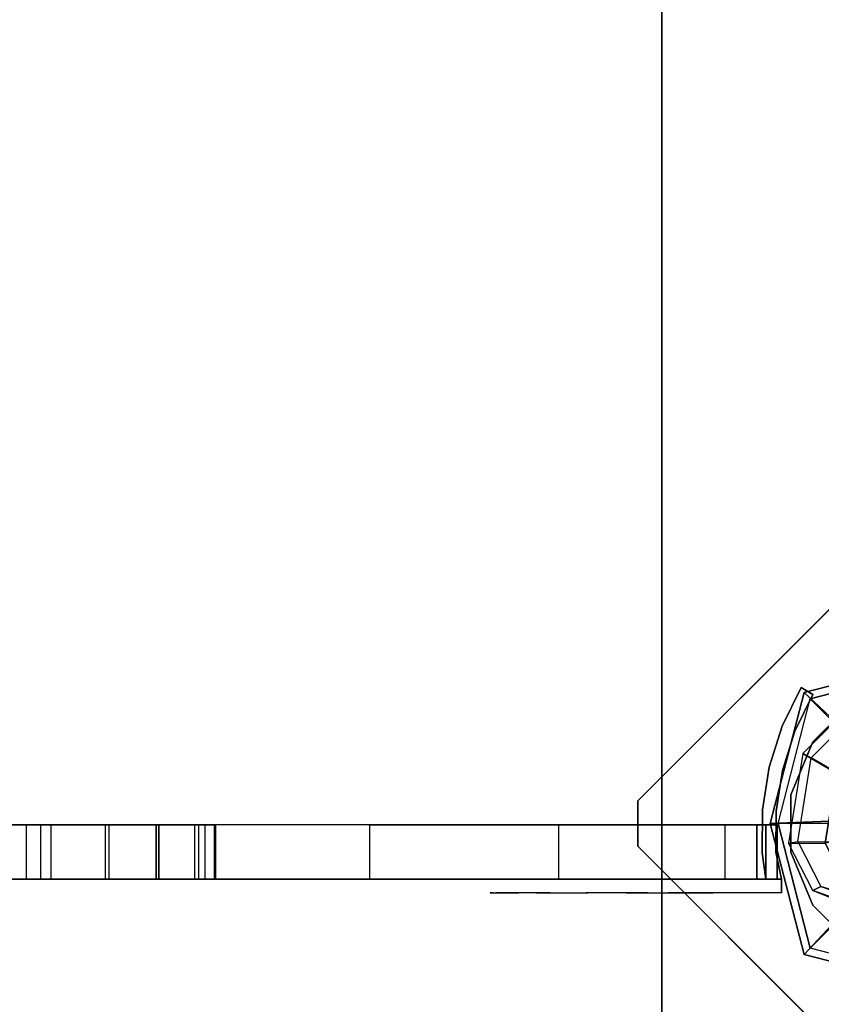
# Model space of a CAD drawing. Units: millimetres. Extents: x 586 to 5985, y -1253 to 4796.
# Drawn here: x 3257 to 3434, y 1883 to 2100 of the extents above; entities that cross this region are included whole.
import ezdxf

# ---------------------------------------------------------------- set-up
doc = ezdxf.new("R2010")
doc.units = ezdxf.units.MM
doc.header["$LTSCALE"] = 0.2
doc.header["$MEASUREMENT"] = 0
doc.header["$PDMODE"] = 1
doc.layers.add('HAGS-Dim Plan', color=7, linetype='Continuous', lineweight=100)
for name, color, linetype in [('HAGS-FOUND', 9, 'Continuous'), ('HAGS1', 7, 'Continuous'), ('UM FB', 26, 'Continuous'), ('UM HPL GRAY', 8, 'Continuous'), ('UM PL CAP BLACK', 252, 'Continuous'), ('UM PL CAP RED', 1, 'Continuous'), ('UM ST', 7, 'Continuous'), ('UM STEEL YELLOW', 30, 'Continuous'), ('UM WOOD BG', 112, 'Continuous')]:
    doc.layers.add(name, color=color, linetype=linetype)
doc.styles.get("Standard").update_dxf_attribs({"font": 'g13f12d.shx', "height": 300})
doc.dimstyles.new('HAGS - Dim Plan', dxfattribs={"dimtxt": 300, "dimasz": 200, "dimexe": 0.18, "dimexo": 0.0625, "dimgap": 150, "dimtad": 0, "dimlfac": 0.001, "dimrnd": 0.05, "dimzin": 1, "dimdsep": 46, "dimtxsty": 'Standard', "dimblk": 'HAGS - Dim Plan arrow', "dimcen": 0.1, "dimse1": 1, "dimse2": 1, "dimclrd": 1, "dimadec": 0, "dimazin": 0, "dimtfac": 1, "dimtofl": 0, "dimtmove": 0, "dimatfit": 3, "dimfxl": 1, "dimtolj": 1, "dimtzin": 0, "dimarcsym": 0})

# ---------------------------------------------------------------- blocks, each defined once
blk = doc.blocks.new('620072')
at = {"layer": 'HAGS-FOUND'}
for points, invisible_edges in [([(333.5, -22, -427), (333.5, -60, -427), (833, -60, -427), (833, -22, -427)], 1), ([(833, -60, -406), (833, -60, -427), (333.5, -60, -427), (333.5, -60, -406)], 4)]:
    blk.add_3dface(points, dxfattribs=dict(at, invisible_edges=invisible_edges))
blk = doc.blocks.new('620084')
at = {"layer": 'HAGS-FOUND', "color": 7}
for p, q in [((-3.59, 25.92, -396.18), (-17.58, 18.79, -396.18)), ((11.91, 23.46, -396.18), (-3.59, 25.92, -396.18)), ((-3.26, 23.84, -75.98), (-16.09, 17.31, -75.98)), ((10.96, 21.59, -75.98), (-3.26, 23.84, -75.98)), ((23.01, 12.36, -396.18), (11.91, 23.46, -396.18)), ((-13.16, 18.8, -75.98), (-14.07, 20.58, -75.98)), ((21.14, 11.41, -75.98), (10.96, 21.59, -75.98)), ((-17.58, 18.79, -396.18), (-24.7, 4.81, -396.18)), ((-16.09, 17.31, -75.98), (-22.63, 4.48, -75.98)), ((23.39, -2.81, -75.98), (21.14, 11.41, -75.98)), ((25.47, -3.14, -396.18), (23.01, 12.36, -396.18)), ((-24.7, 4.81, -396.18), (-22.25, -10.7, -396.18)), ((-22.63, 4.48, -75.98), (-20.38, -9.74, -75.98)), ((16.86, -15.64, -75.98), (23.39, -2.81, -75.98)), ((18.34, -17.13, -396.18), (25.47, -3.14, -396.18)), ((-22.25, -10.7, -396.18), (-11.15, -21.8, -396.18)), ((-20.38, -9.74, -75.98), (-10.19, -19.93, -75.98)), ((20.13, -13.62, -75.98), (18.35, -12.71, -75.98)), ((4.03, -22.18, -75.98), (16.86, -15.64, -75.98)), ((4.36, -24.26, -396.18), (18.34, -17.13, -396.18)), ((-10.19, -19.93, -75.98), (4.03, -22.18, -75.98)), ((-11.15, -21.8, -396.18), (4.36, -24.26, -396.18))]:
    blk.add_line(p, q, dxfattribs=at)
for points, invisible_edges in [([(-4.98, -65.7, -400.2), (65.73, 5.01, -400.2), (5.02, 65.72, -400.2), (-65.69, -4.99, -400.2)], 5), ([(-4.98, -65.7, -396.2), (65.73, 5.01, -396.2), (5.02, 65.72, -396.2), (-65.69, -4.99, -396.2)], 5), ([(5.02, 65.72, -396.2), (-65.69, -4.99, -396.2), (-65.69, 5.01, -396.2), (-4.98, 65.72, -396.2)], 1), ([(5.02, 65.72, -400.2), (-65.69, -4.99, -400.2), (-65.69, 5.01, -400.2), (-4.98, 65.72, -400.2)], 1), ([(-14.07, 20.58, -0.98), (-14.07, 20.58, -75.98), (-3.59, 25.92, -75.98), (-14.07, 20.58, -0.98)], 1), ([(10.96, 21.59, -75.98), (11.91, 23.46, -75.98), (-14.07, 20.58, -0.98), (-13.16, 18.8, -0.98)], 4), ([(-17.58, 18.79, -0.98), (-17.58, 18.79, -75.98), (-14.07, 20.58, -75.98), (-14.07, 20.58, -0.98)], 12), ([(-24.7, 4.81, -75.98), (-24.7, 4.81, -0.98), (-17.58, 18.79, -0.98), (-17.58, 18.79, -75.98)], 2), ([(-16.09, 17.31, -0.98), (-16.09, 17.31, -75.98), (-13.16, 18.8, -75.98), (-13.16, 18.8, -0.98)], 8), ([(-22.63, 4.48, -75.98), (-22.63, 4.48, -0.98), (-16.09, 17.31, -0.98), (-16.09, 17.31, -75.98)], 2), ([(23.01, 12.36, -75.98), (21.14, 11.41, -75.98), (18.35, -12.71, -0.98), (20.13, -13.62, -0.98)], 4), ([(-22.25, -10.7, -0.98), (-22.25, -10.7, -75.98), (-24.7, 4.81, -75.98), (-24.7, 4.81, -0.98)], 8), ([(-20.38, -9.74, -0.98), (-20.38, -9.74, -75.98), (-22.63, 4.48, -75.98), (-22.63, 4.48, -0.98)], 8), ([(65.73, -4.99, -396.2), (5.02, -65.7, -396.2), (-4.98, -65.7, -396.2), (65.73, 5.01, -396.2)], 4), ([(65.73, -4.99, -400.2), (5.02, -65.7, -400.2), (-4.98, -65.7, -400.2), (65.73, 5.01, -400.2)], 4), ([(20.13, -13.62, -0.98), (25.47, -3.14, -75.98), (20.13, -13.62, -75.98), (20.13, -13.62, -0.98)], 4), ([(-11.15, -21.8, -75.98), (-11.15, -21.8, -0.98), (-22.25, -10.7, -0.98), (-22.25, -10.7, -75.98)], 2), ([(-10.19, -19.93, -75.98), (-10.19, -19.93, -0.98), (-20.38, -9.74, -0.98), (-20.38, -9.74, -75.98)], 2), ([(18.35, -12.71, -75.98), (16.86, -15.64, -75.98), (16.86, -15.64, -0.98), (18.35, -12.71, -0.98)], 4), ([(20.13, -13.62, -75.98), (18.34, -17.13, -75.98), (18.34, -17.13, -0.98), (20.13, -13.62, -0.98)], 12), ([(16.86, -15.64, -75.98), (16.86, -15.64, -0.98), (4.03, -22.18, -0.98), (4.03, -22.18, -75.98)], 2), ([(18.34, -17.13, -75.98), (4.36, -24.26, -75.98), (4.36, -24.26, -0.98), (18.34, -17.13, -0.98)], 4), ([(4.03, -22.18, -0.98), (4.03, -22.18, -75.98), (-10.19, -19.93, -75.98), (-10.19, -19.93, -0.98)], 8), ([(4.36, -24.26, -75.98), (-11.15, -21.8, -75.98), (-11.15, -21.8, -0.98), (4.36, -24.26, -0.98)], 4)]:
    blk.add_3dface(points, dxfattribs=dict(at, invisible_edges=invisible_edges))
for points in [[(-65.69, 5.01, -396.2), (-65.69, 5.01, -400.2), (-4.98, 65.72, -400.2), (-4.98, 65.72, -396.2)], [(-4.98, 65.72, -400.2), (-4.98, 65.72, -396.2), (5.02, 65.72, -396.2), (5.02, 65.72, -400.2)], [(5.02, 65.72, -396.2), (5.02, 65.72, -400.2), (65.73, 5.01, -400.2), (65.73, 5.01, -396.2)], [(-17.58, 18.79, -396.18), (-17.58, 18.79, -75.98), (-3.59, 25.92, -75.98), (-3.59, 25.92, -396.18)], [(-14.07, 20.58, -0.98), (11.91, 23.46, -75.98), (-3.59, 25.92, -75.98), (-14.07, 20.58, -0.98)], [(-3.59, 25.92, -75.98), (-3.59, 25.92, -396.18), (11.91, 23.46, -396.18), (11.91, 23.46, -75.98)], [(-13.16, 18.8, -0.98), (10.96, 21.59, -75.98), (-3.26, 23.84, -75.98), (-13.16, 18.8, -0.98)], [(-13.16, 18.8, -0.98), (-3.26, 23.84, -75.98), (-13.16, 18.8, -75.98), (-13.16, 18.8, -0.98)], [(11.91, 23.46, -396.18), (11.91, 23.46, -75.98), (23.01, 12.36, -75.98), (23.01, 12.36, -396.18)], [(-24.7, 4.81, -75.98), (-24.7, 4.81, -396.18), (-17.58, 18.79, -396.18), (-17.58, 18.79, -75.98)], [(18.35, -12.71, -0.98), (21.14, 11.41, -75.98), (23.39, -2.81, -75.98), (18.35, -12.71, -0.98)], [(20.13, -13.62, -0.98), (23.01, 12.36, -75.98), (25.47, -3.14, -75.98), (20.13, -13.62, -0.98)], [(23.01, 12.36, -75.98), (23.01, 12.36, -396.18), (25.47, -3.14, -396.18), (25.47, -3.14, -75.98)], [(-65.69, -4.99, -400.2), (-65.69, -4.99, -396.2), (-65.69, 5.01, -396.2), (-65.69, 5.01, -400.2)], [(-22.25, -10.7, -396.18), (-22.25, -10.7, -75.98), (-24.7, 4.81, -75.98), (-24.7, 4.81, -396.18)], [(65.73, 5.01, -400.2), (65.73, 5.01, -396.2), (65.73, -4.99, -396.2), (65.73, -4.99, -400.2)], [(25.47, -3.14, -396.18), (25.47, -3.14, -75.98), (18.34, -17.13, -75.98), (18.34, -17.13, -396.18)], [(18.35, -12.71, -0.98), (23.39, -2.81, -75.98), (18.35, -12.71, -75.98), (18.35, -12.71, -0.98)], [(-4.98, -65.7, -396.2), (-4.98, -65.7, -400.2), (-65.69, -4.99, -400.2), (-65.69, -4.99, -396.2)], [(65.73, -4.99, -396.2), (65.73, -4.99, -400.2), (5.02, -65.7, -400.2), (5.02, -65.7, -396.2)], [(-11.15, -21.8, -75.98), (-11.15, -21.8, -396.18), (-22.25, -10.7, -396.18), (-22.25, -10.7, -75.98)], [(18.34, -17.13, -75.98), (18.34, -17.13, -396.18), (4.36, -24.26, -396.18), (4.36, -24.26, -75.98)], [(4.36, -24.26, -396.18), (4.36, -24.26, -75.98), (-11.15, -21.8, -75.98), (-11.15, -21.8, -396.18)], [(5.02, -65.7, -400.2), (5.02, -65.7, -396.2), (-4.98, -65.7, -396.2), (-4.98, -65.7, -400.2)]]:
    blk.add_3dface(points, dxfattribs=at)
at = {"layer": 'UM ST', "color": 7}
for points, invisible_edges in [([(27.04, -18.05, 70.06), (-18.04, 27.03, 70.06), (-6.32, 31.88, 70.06), (31.89, -6.33, 70.06)], 5), ([(27.04, -18.05, 64.06), (-18.04, 27.03, 64.06), (-6.32, 31.88, 64.06), (31.89, -6.33, 64.06)], 5), ([(-18.04, 27.03, 64.06), (-18.04, 27.03, 70.06), (-6.32, 31.88, 70.06), (-6.32, 31.88, 64.06)], 5), ([(-6.32, 31.88, 70.06), (31.89, -6.33, 70.06), (31.89, 6.35, 70.06), (6.36, 31.88, 70.06)], 5), ([(-6.32, 31.88, 64.06), (31.89, -6.33, 64.06), (31.89, 6.35, 64.06), (6.36, 31.88, 64.06)], 5), ([(-6.32, 31.88, 70.06), (-6.32, 31.88, 64.06), (6.36, 31.88, 64.06), (6.36, 31.88, 70.06)], 5), ([(31.89, 6.35, 70.06), (6.36, 31.88, 70.06), (18.07, 27.03, 70.06), (27.04, 18.06, 70.06)], 1), ([(31.89, 6.35, 64.06), (6.36, 31.88, 64.06), (18.07, 27.03, 64.06), (27.04, 18.06, 64.06)], 1), ([(6.36, 31.88, 64.06), (6.36, 31.88, 70.06), (18.07, 27.03, 70.06), (18.07, 27.03, 64.06)], 5), ([(-27.01, 18.06, 64.06), (18.07, -27.01, 64.06), (27.04, -18.05, 64.06), (-18.04, 27.03, 64.06)], 5), ([(-27.01, 18.06, 70.06), (18.07, -27.01, 70.06), (27.04, -18.05, 70.06), (-18.04, 27.03, 70.06)], 5), ([(-27.01, 18.06, 70.06), (-27.01, 18.06, 64.06), (-18.04, 27.03, 64.06), (-18.04, 27.03, 70.06)], 5), ([(18.07, 27.03, 70.06), (18.07, 27.03, 64.06), (27.04, 18.06, 64.06), (27.04, 18.06, 70.06)], 5), ([(-25.71, 14.39, 24.02), (-27.49, 15.29, 24.02), (-14.07, 20.58, -0.98), (-13.16, 18.8, -0.98)], 4), ([(-27.49, 15.29, 24.02), (-14.07, 20.58, -0.98), (-17.58, 18.79, -0.98), (-27.49, 15.29, 24.02)], 2), ([(-32.84, 4.79, 24.02), (-24.7, 4.81, -0.98), (-17.58, 18.79, -0.98), (-27.49, 15.29, 24.02)], 10), ([(6.36, -31.87, 70.06), (-31.86, 6.35, 70.06), (-27.01, 18.06, 70.06), (18.07, -27.01, 70.06)], 5), ([(6.36, -31.87, 64.06), (-31.86, 6.35, 64.06), (-27.01, 18.06, 64.06), (18.07, -27.01, 64.06)], 5), ([(-31.86, 6.35, 64.06), (-31.86, 6.35, 70.06), (-27.01, 18.06, 70.06), (-27.01, 18.06, 64.06)], 5), ([(-25.71, 14.39, 24.02), (-13.16, 18.8, -0.98), (-16.09, 17.31, -0.98), (-25.71, 14.39, 24.02)], 2), ([(-24.7, 4.81, -0.98), (-22.63, 4.48, -0.98), (-16.09, 17.31, -0.98), (-17.58, 18.79, -0.98)], 14), ([(27.04, 18.06, 64.06), (27.04, 18.06, 70.06), (31.89, 6.35, 70.06), (31.89, 6.35, 64.06)], 5), ([(-32.84, 4.79, 24.02), (-32.84, 4.79, 64.02), (-27.49, 15.29, 64.02), (-27.49, 15.29, 24.02)], 8), ([(-30.76, 4.46, 24.02), (-32.84, 4.79, 24.02), (-27.49, 15.29, 24.02), (-25.71, 14.39, 24.02)], 10), ([(-22.63, 4.48, -0.98), (-30.76, 4.46, 24.02), (-25.71, 14.39, 24.02), (-16.09, 17.31, -0.98)], 10), ([(-25.71, 14.39, 24.02), (-25.71, 14.39, 64.02), (-30.76, 4.46, 64.02), (-30.76, 4.46, 24.02)], 8), ([(-22.25, -10.7, -0.98), (-29.7, -15.05, 24.02), (-32.84, 4.79, 24.02), (-24.7, 4.81, -0.98)], 10), ([(-29.7, -15.05, 64.02), (-29.7, -15.05, 24.02), (-32.84, 4.79, 24.02), (-32.84, 4.79, 64.02)], 2), ([(-29.7, -15.05, 24.02), (-27.83, -14.09, 24.02), (-30.76, 4.46, 24.02), (-32.84, 4.79, 24.02)], 10), ([(-31.86, -6.33, 70.06), (-6.32, -31.87, 70.06), (6.36, -31.87, 70.06), (-31.86, 6.35, 70.06)], 5), ([(-31.86, -6.33, 64.06), (-6.32, -31.87, 64.06), (6.36, -31.87, 64.06), (-31.86, 6.35, 64.06)], 5), ([(-31.86, -6.33, 70.06), (-31.86, -6.33, 64.06), (-31.86, 6.35, 64.06), (-31.86, 6.35, 70.06)], 5), ([(-27.83, -14.09, 24.02), (-20.38, -9.74, -0.98), (-22.63, 4.48, -0.98), (-30.76, 4.46, 24.02)], 10), ([(-30.76, 4.46, 64.02), (-30.76, 4.46, 24.02), (-27.83, -14.09, 24.02), (-27.83, -14.09, 64.02)], 2), ([(-20.38, -9.74, -0.98), (-22.25, -10.7, -0.98), (-24.7, 4.81, -0.98), (-22.63, 4.48, -0.98)], 11), ([(31.89, 6.35, 70.06), (31.89, 6.35, 64.06), (31.89, -6.33, 64.06), (31.89, -6.33, 70.06)], 5), ([(-21.96, -3.98, -0.98), (-23.87, -4.6, -0.98), (-25.08, -0.86, -0.98), (-22.98, -0.86, -0.98)], 15), ([(-18.04, -27.01, 70.06), (-27.01, -18.05, 70.06), (-31.86, -6.33, 70.06), (-6.32, -31.87, 70.06)], 4), ([(-18.04, -27.01, 64.06), (-27.01, -18.05, 64.06), (-31.86, -6.33, 64.06), (-6.32, -31.87, 64.06)], 4), ([(-27.01, -18.05, 64.06), (-27.01, -18.05, 70.06), (-31.86, -6.33, 70.06), (-31.86, -6.33, 64.06)], 5), ([(31.89, -6.33, 64.06), (31.89, -6.33, 70.06), (27.04, -18.05, 70.06), (27.04, -18.05, 64.06)], 5), ([(-15.5, -29.25, 24.02), (-11.15, -21.8, -0.98), (-22.25, -10.7, -0.98), (-29.7, -15.05, 24.02)], 10), ([(-10.19, -19.93, -0.98), (-14.54, -27.38, 24.02), (-27.83, -14.09, 24.02), (-20.38, -9.74, -0.98)], 10), ([(-11.15, -21.8, -0.98), (-10.19, -19.93, -0.98), (-20.38, -9.74, -0.98), (-22.25, -10.7, -0.98)], 14), ([(20.13, -13.62, -0.98), (18.35, -12.71, -0.98), (13.94, -25.26, 24.02), (14.84, -27.04, 24.02)], 5), ([(13.94, -25.26, 24.02), (18.35, -12.71, -0.98), (16.86, -15.64, -0.98), (13.94, -25.26, 24.02)], 2), ([(-14.54, -27.38, 24.02), (-15.5, -29.25, 24.02), (-29.7, -15.05, 24.02), (-27.83, -14.09, 24.02)], 10), ([(-15.5, -29.25, 24.02), (-15.5, -29.25, 64.02), (-29.7, -15.05, 64.02), (-29.7, -15.05, 24.02)], 8), ([(-27.83, -14.09, 24.02), (-27.83, -14.09, 64.02), (-14.54, -27.38, 64.02), (-14.54, -27.38, 24.02)], 8), ([(14.84, -27.04, 24.02), (18.34, -17.13, -0.98), (20.13, -13.62, -0.98), (14.84, -27.04, 24.02)], 2), ([(16.86, -15.64, -0.98), (13.94, -25.26, 24.02), (4.01, -30.32, 24.02), (4.03, -22.18, -0.98)], 10), ([(18.34, -17.13, -0.98), (16.86, -15.64, -0.98), (4.03, -22.18, -0.98), (4.36, -24.26, -0.98)], 11), ([(4.34, -32.39, 24.02), (4.36, -24.26, -0.98), (18.34, -17.13, -0.98), (14.84, -27.04, 24.02)], 10), ([(-18.04, -27.01, 70.06), (-18.04, -27.01, 64.06), (-27.01, -18.05, 64.06), (-27.01, -18.05, 70.06)], 5), ([(27.04, -18.05, 70.06), (27.04, -18.05, 64.06), (18.07, -27.01, 64.06), (18.07, -27.01, 70.06)], 5), ([(4.01, -30.32, 24.02), (4.03, -22.18, -0.98), (-10.19, -19.93, -0.98), (-14.54, -27.38, 24.02)], 10), ([(4.03, -22.18, -0.98), (4.36, -24.26, -0.98), (-11.15, -21.8, -0.98), (-10.19, -19.93, -0.98)], 10), ([(-11.15, -21.8, -0.98), (-15.5, -29.25, 24.02), (4.34, -32.39, 24.02), (4.36, -24.26, -0.98)], 10), ([(4.01, -30.32, 24.02), (4.01, -30.32, 64.02), (13.94, -25.26, 64.02), (13.94, -25.26, 24.02)], 8), ([(13.94, -25.26, 64.02), (13.94, -25.26, 24.02), (14.84, -27.04, 24.02), (14.84, -27.04, 64.02)], 2), ([(-6.32, -31.87, 64.06), (-6.32, -31.87, 70.06), (-18.04, -27.01, 70.06), (-18.04, -27.01, 64.06)], 5), ([(4.34, -32.39, 24.02), (4.01, -30.32, 24.02), (-14.54, -27.38, 24.02), (-15.5, -29.25, 24.02)], 11), ([(-14.54, -27.38, 64.02), (-14.54, -27.38, 24.02), (4.01, -30.32, 24.02), (4.01, -30.32, 64.02)], 2), ([(14.84, -27.04, 24.02), (14.84, -27.04, 64.02), (4.34, -32.39, 64.02), (4.34, -32.39, 24.02)], 8), ([(18.07, -27.01, 64.06), (18.07, -27.01, 70.06), (6.36, -31.87, 70.06), (6.36, -31.87, 64.06)], 5), ([(4.34, -32.39, 64.02), (4.34, -32.39, 24.02), (-15.5, -29.25, 24.02), (-15.5, -29.25, 64.02)], 2), ([(6.36, -31.87, 70.06), (6.36, -31.87, 64.06), (-6.32, -31.87, 64.06), (-6.32, -31.87, 70.06)], 5)]:
    blk.add_3dface(points, dxfattribs=dict(at, invisible_edges=invisible_edges))
for points in [[(-30.76, 4.46, 64.02), (-32.84, 4.79, 64.02), (-27.49, 15.29, 64.02), (-25.71, 14.39, 64.02)], [(-27.49, 15.29, 64.02), (-27.49, 15.29, 24.02), (-25.71, 14.39, 24.02), (-25.71, 14.39, 64.02)], [(-29.7, -15.05, 64.02), (-27.83, -14.09, 64.02), (-30.76, 4.46, 64.02), (-32.84, 4.79, 64.02)], [(-14.54, -27.38, 64.02), (-15.5, -29.25, 64.02), (-29.7, -15.05, 64.02), (-27.83, -14.09, 64.02)], [(13.94, -25.26, 64.02), (14.84, -27.04, 64.02), (4.34, -32.39, 64.02), (4.01, -30.32, 64.02)], [(4.34, -32.39, 64.02), (4.01, -30.32, 64.02), (-14.54, -27.38, 64.02), (-15.5, -29.25, 64.02)]]:
    blk.add_3dface(points, dxfattribs=at)
at = {"flags": 3}
for tag, p in [('DATE', (0, 0)), ('ARTNR', (0, -17.5))]:
    blk.add_attdef(tag, p, '', height=15, dxfattribs=at)
blk = doc.blocks.new('HAGS - Dim Plan arrow')
at = {"color": 1, "lineweight": 0}
blk.add_lwpolyline([(0, 0, 0, 0.35, 0), (-1, 0, 0.015, 0.015, 0)], format="xyseb", dxfattribs=at)
blk = doc.blocks.new('*D34')
at = {"layer": 'Defpoints', "color": 0, "transparency": 16777216}
for p in [(585.82, 2589.5), (4997.83, 1922.5), (585.82, -449.73)]:
    blk.add_point(p, dxfattribs=at)
at = {"layer": 'HAGS-Dim Plan', "color": 1, "lineweight": -2, "transparency": 16777216}
for p, q in [((785.82, -449.73), (2162.6, -449.73)), ((4797.83, -449.73), (3433.48, -449.73))]:
    blk.add_line(p, q, dxfattribs=at)
at = {"layer": 'HAGS-Dim Plan', "color": 1, "lineweight": -2, "transparency": 16777216, "xscale": 200, "yscale": 200, "zscale": 200, "rotation": 180}
blk.add_blockref('HAGS - Dim Plan arrow', (585.82, -449.73), dxfattribs=at)
at = {"layer": 'HAGS-Dim Plan', "color": 1, "lineweight": -2, "transparency": 16777216, "xscale": 200, "yscale": 200, "zscale": 200}
blk.add_blockref('HAGS - Dim Plan arrow', (4997.83, -449.73), dxfattribs=at)
at = {"layer": 'HAGS-Dim Plan', "color": 0, "transparency": 16777216, "insert": (2798.04, -449.73), "char_height": 300, "attachment_point": 5}
blk.add_mtext('\\A1;4.40m', dxfattribs=at)
blk = doc.blocks.new('*D35')
at = {"layer": 'Defpoints', "color": 0, "transparency": 16777216}
for p in [(2088.39, 2589.5, 1048), (3495.26, 2589.5, 1408), (2088.39, -64.57)]:
    blk.add_point(p, dxfattribs=at)
at = {"layer": 'HAGS-Dim Plan', "color": 1, "lineweight": -2, "transparency": 16777216}
for p, q in [((1888.39, -64.57), (1688.39, -64.57)), ((3695.26, -64.57), (3895.26, -64.57))]:
    blk.add_line(p, q, dxfattribs=at)
at = {"layer": 'HAGS-Dim Plan', "color": 1, "lineweight": -2, "transparency": 16777216, "xscale": 200, "yscale": 200, "zscale": 200}
blk.add_blockref('HAGS - Dim Plan arrow', (2088.39, -64.57), dxfattribs=at)
at = {"layer": 'HAGS-Dim Plan', "color": 1, "lineweight": -2, "transparency": 16777216, "xscale": 200, "yscale": 200, "zscale": 200, "rotation": 180}
blk.add_blockref('HAGS - Dim Plan arrow', (3495.26, -64.57), dxfattribs=at)
at = {"layer": 'HAGS-Dim Plan', "color": 0, "transparency": 16777216, "insert": (2768.59, -64.57), "char_height": 300, "attachment_point": 5}
blk.add_mtext('\\A1;1.40m', dxfattribs=at)
blk = doc.blocks.new('*D36')
at = {"layer": 'Defpoints', "color": 0, "transparency": 16777216}
for p in [(2791.82, 3292.93, 1048), (5350.87, 3292.93), (3458.82, 1886.07, 1048)]:
    blk.add_point(p, dxfattribs=at)
at = {"layer": 'HAGS-Dim Plan', "color": 1, "lineweight": -2, "transparency": 16777216}
for p, q in [((5350.87, 3492.93), (5350.87, 3692.93)), ((5350.87, 1686.07), (5350.87, 1486.07))]:
    blk.add_line(p, q, dxfattribs=at)
at = {"layer": 'HAGS-Dim Plan', "color": 1, "lineweight": -2, "transparency": 16777216, "xscale": 200, "yscale": 200, "zscale": 200}
for p, rotation in [((5350.87, 3292.93), 270), ((5350.87, 1886.07), 90)]:
    blk.add_blockref('HAGS - Dim Plan arrow', p, dxfattribs=dict(at, rotation=rotation))
at = {"layer": 'HAGS-Dim Plan', "color": 0, "transparency": 16777216, "insert": (5350.87, 2546.84), "char_height": 300, "attachment_point": 5, "rotation": 90}
blk.add_mtext('\\A1;1.40m', dxfattribs=at)
blk = doc.blocks.new('*D37')
at = {"layer": 'Defpoints', "color": 0, "transparency": 16777216}
for p in [(2791.82, 4795.51), (5788.32, 4795.51), (3125.32, 383.49)]:
    blk.add_point(p, dxfattribs=at)
at = {"layer": 'HAGS-Dim Plan', "color": 1, "lineweight": -2, "transparency": 16777216}
for p, q in [((5788.32, 4595.51), (5788.32, 3218.65)), ((5788.32, 583.49), (5788.32, 1947.78))]:
    blk.add_line(p, q, dxfattribs=at)
at = {"layer": 'HAGS-Dim Plan', "color": 1, "lineweight": -2, "transparency": 16777216, "xscale": 200, "yscale": 200, "zscale": 200}
for p, rotation in [((5788.32, 4795.51), 90), ((5788.32, 383.49), 270)]:
    blk.add_blockref('HAGS - Dim Plan arrow', p, dxfattribs=dict(at, rotation=rotation))
at = {"layer": 'HAGS-Dim Plan', "color": 0, "transparency": 16777216, "insert": (5788.32, 2583.22), "char_height": 300, "attachment_point": 5, "rotation": 90}
blk.add_mtext('\\A1;4.40m', dxfattribs=at)
blk = doc.blocks.new('64601001')
at = {"layer": 'UM PL CAP BLACK', "color": 252}
for points, invisible_edges in [([(1.11, 8.45, 1081), (-5.19, 6.76, 1081), (-8.45, 1.11, 1081), (-6.76, -5.19, 1081)], 8), ([(1.11, 8.45, 1081), (-6.76, -5.19, 1081), (-1.11, -8.45, 1081), (5.19, -6.76, 1081)], 9), ([(1.11, 8.45, 1081), (5.19, -6.76, 1081), (8.45, -1.11, 1081), (6.76, 5.19, 1081)], 1)]:
    blk.add_3dface(points, dxfattribs=dict(at, invisible_edges=invisible_edges))
at = {"layer": 'UM PL CAP RED', "color": 1}
for points in [[(1.11, 8.45, 1081), (0, 36.43, 1058), (-28.96, 28.96, 1054.85), (-5.19, 6.76, 1081)], [(0, 36.43, 1058), (0, 36.43, 1048), (-28.96, 28.96, 1048), (-28.96, 28.96, 1054.85)], [(6.76, 5.19, 1081), (28.96, 28.96, 1054.85), (0, 36.43, 1058), (1.11, 8.45, 1081)], [(28.96, 28.96, 1054.85), (28.96, 28.96, 1048), (0, 36.43, 1048), (0, 36.43, 1058)], [(-5.19, 6.76, 1081), (-28.96, 28.96, 1054.85), (-36.43, 0, 1058), (-8.45, 1.11, 1081)], [(-28.96, 28.96, 1054.85), (-28.96, 28.96, 1048), (-36.43, 0, 1048), (-36.43, 0, 1058)], [(8.45, -1.11, 1081), (36.43, 0, 1058), (28.96, 28.96, 1054.85), (6.76, 5.19, 1081)], [(36.43, 0, 1058), (36.43, 0, 1048), (28.96, 28.96, 1048), (28.96, 28.96, 1054.85)], [(-8.45, 1.11, 1081), (-36.43, 0, 1058), (-28.96, -28.96, 1054.85), (-6.76, -5.19, 1081)], [(5.19, -6.76, 1081), (28.96, -28.96, 1054.85), (36.43, 0, 1058), (8.45, -1.11, 1081)], [(28.96, -28.96, 1054.85), (28.96, -28.96, 1048), (36.43, 0, 1048), (36.43, 0, 1058)], [(-36.43, 0, 1058), (-36.43, 0, 1048), (-28.96, -28.96, 1048), (-28.96, -28.96, 1054.85)], [(-6.76, -5.19, 1081), (-28.96, -28.96, 1054.85), (0, -36.43, 1058), (-1.11, -8.45, 1081)], [(-1.11, -8.45, 1081), (0, -36.43, 1058), (28.96, -28.96, 1054.85), (5.19, -6.76, 1081)], [(-28.96, -28.96, 1054.85), (-28.96, -28.96, 1048), (0, -36.43, 1048), (0, -36.43, 1058)], [(0, -36.43, 1058), (0, -36.43, 1048), (28.96, -28.96, 1048), (28.96, -28.96, 1054.85)]]:
    blk.add_3dface(points, dxfattribs=at)
at = {"layer": 'UM WOOD BG', "color": 112}
for points in [[(0, 16.82, 1071), (0, 34.7, 1056), (-27.58, 27.58, 1056), (-11.89, 11.89, 1071)], [(27.58, 27.58, 1056), (11.89, 11.89, 1071), (0, 16.82, 1071), (0, 34.7, 1056)], [(-27.58, 27.58, 1056), (-11.89, 11.89, 1071), (-16.82, 0, 1071), (-34.7, 0, 1056)], [(16.82, 0, 1071), (34.7, 0, 1056), (27.58, 27.58, 1056), (11.89, 11.89, 1071)], [(-11.89, 11.89, 1071), (-11.89, -11.89, 1071), (0, -16.82, 1071), (0, 16.82, 1071)], [(0, -16.82, 1071), (0, 16.82, 1071), (11.89, 11.89, 1071), (11.89, -11.89, 1071)], [(-11.89, 11.89, 1071), (-16.82, 0, 1071), (-11.89, -11.89, 1071), (-11.89, 11.89, 1071)], [(11.89, 11.89, 1071), (11.89, -11.89, 1071), (16.82, 0, 1071), (11.89, 11.89, 1071)], [(27.58, -27.58, 1056), (11.89, -11.89, 1071), (16.82, 0, 1071), (34.7, 0, 1056)], [(-16.82, 0, 1071), (-34.7, 0, 1056), (-27.58, -27.58, 1056), (-11.89, -11.89, 1071)], [(-27.58, -27.58, 1056), (-11.89, -11.89, 1071), (0, -16.82, 1071), (0, -34.7, 1056)], [(0, -16.82, 1071), (0, -34.7, 1056), (27.58, -27.58, 1056), (11.89, -11.89, 1071)]]:
    blk.add_3dface(points, dxfattribs=at)
at = {"layer": 'UM WOOD BG', "color": 112, "invisible_edges": 1}
for points in [[(0, 34.7, 1056), (-27.58, 27.58, 1056), (-27.58, 27.58, 70), (0, 34.7, 70)], [(27.58, 27.58, 1056), (0, 34.7, 1056), (0, 34.7, 70), (27.58, 27.58, 70)], [(-27.58, 27.58, 1056), (-34.7, 0, 1056), (-34.7, 0, 70), (-27.58, 27.58, 70)], [(34.7, 0, 1056), (27.58, 27.58, 1056), (27.58, 27.58, 70), (34.7, 0, 70)], [(27.58, -27.58, 1056), (34.7, 0, 1056), (34.7, 0, 70), (27.58, -27.58, 70)], [(-34.7, 0, 1056), (-27.58, -27.58, 1056), (-27.58, -27.58, 70), (-34.7, 0, 70)], [(-27.58, -27.58, 1056), (0, -34.7, 1056), (0, -34.7, 70), (-27.58, -27.58, 70)], [(0, -34.7, 1056), (27.58, -27.58, 1056), (27.58, -27.58, 70), (0, -34.7, 70)]]:
    blk.add_3dface(points, dxfattribs=at)
blk = doc.blocks.new('628762')
at = {"layer": 'UM FB'}
for points in [[(629.59, -12.31, 80), (629.59, -0.31, 80), (37.59, -0.31, 80), (37.59, -12.31, 80)], [(434.4, -0.31, 714.35), (434.4, -12.31, 714.35), (471.75, -12.31, 718.57), (471.75, -0.31, 718.57)], [(449.07, -0.31, 526.27), (449.07, -12.31, 526.27), (466.24, -12.31, 508.92), (466.24, -0.31, 508.92)], [(469.36, -0.31, 284.37), (469.36, -12.31, 284.37), (450.32, -12.31, 264.4), (450.32, -0.31, 264.4)], [(466.24, -12.31, 508.92), (466.24, -0.31, 508.92), (483.66, -0.31, 484.79), (483.66, -12.31, 484.79)], [(484.56, -12.31, 306.28), (484.56, -0.31, 306.28), (469.36, -0.31, 284.37), (469.36, -12.31, 284.37)], [(471.75, -12.31, 718.57), (471.75, -0.31, 718.57), (505.65, -0.31, 723.57), (505.65, -12.31, 723.57)], [(483.66, -0.31, 484.79), (483.66, -12.31, 484.79), (495.47, -12.31, 461.26), (495.47, -0.31, 461.26)], [(494.94, -0.31, 327.04), (494.94, -12.31, 327.04), (484.56, -12.31, 306.28), (484.56, -0.31, 306.28)], [(503.36, -0.31, 352.35), (503.36, -12.31, 352.35), (494.94, -12.31, 327.04), (494.94, -0.31, 327.04)], [(495.47, -0.31, 461.26), (495.47, -12.31, 461.26), (504.37, -12.31, 432.98), (504.37, -0.31, 432.98)], [(508.13, -12.31, 382.13), (508.13, -0.31, 382.13), (503.36, -0.31, 352.35), (503.36, -12.31, 352.35)], [(504.37, -12.31, 432.98), (504.37, -0.31, 432.98), (507.7, -0.31, 412.39), (507.7, -12.31, 412.39)], [(505.65, -0.31, 723.57), (505.65, -12.31, 723.57), (542.09, -12.31, 730.19), (542.09, -0.31, 730.19)], [(507.7, -0.31, 412.39), (507.7, -12.31, 412.39), (508.13, -12.31, 382.13), (508.13, -0.31, 382.13)], [(542.09, -12.31, 730.19), (542.09, -0.31, 730.19), (583.83, -0.31, 739.41), (583.83, -12.31, 739.41)], [(583.83, -0.31, 739.41), (583.83, -12.31, 739.41), (620.59, -12.31, 749), (620.59, -0.31, 749)], [(620.59, -12.31, 749), (620.59, -0.31, 749), (629.59, -0.31, 749), (629.59, -12.31, 749)], [(629.59, -0.31, 749), (629.59, -12.31, 749), (627.59, -12.31, 689), (627.59, -0.31, 689)], [(627.59, -12.31, 689), (627.59, -0.31, 689), (632.09, -0.31, 679.75), (632.09, -12.31, 679.75)], [(632.09, -12.31, 149.25), (632.09, -0.31, 149.25), (627.59, -0.31, 140), (627.59, -12.31, 140)], [(627.59, -0.31, 140), (627.59, -12.31, 140), (629.59, -12.31, 80), (629.59, -0.31, 80)], [(632.09, -0.31, 679.75), (632.09, -12.31, 679.75), (632.09, -12.31, 149.25), (632.09, -0.31, 149.25)]]:
    blk.add_3dface(points, dxfattribs=at)
at = {"layer": 'UM HPL GRAY'}
for points, invisible_edges in [([(37.59, -0.31, 80), (341.59, -0.31, 219.96), (365.8, -0.31, 222.77), (629.59, -0.31, 80)], 5), ([(629.59, -0.31, 80), (365.8, -0.31, 222.77), (390.37, -0.31, 229.25), (629.59, -0.31, 80)], 5), ([(620.59, -0.31, 749), (401.84, -0.31, 555.92), (369.45, -0.31, 566.07), (583.83, -0.31, 739.41)], 5), ([(583.83, -0.31, 739.41), (542.09, -0.31, 730.19), (505.65, -0.31, 723.57), (369.45, -0.31, 566.07)], 12), ([(505.65, -0.31, 723.57), (471.75, -0.31, 718.57), (434.4, -0.31, 714.35), (369.45, -0.31, 566.07)], 12), ([(629.59, -0.31, 80), (390.37, -0.31, 229.25), (410.83, -0.31, 237.75), (627.59, -0.31, 140)], 5), ([(629.59, -0.31, 749), (427.16, -0.31, 542.66), (401.84, -0.31, 555.92), (620.59, -0.31, 749)], 5), ([(627.59, -0.31, 140), (410.83, -0.31, 237.75), (430.15, -0.31, 248.83), (632.09, -0.31, 149.25)], 5), ([(627.59, -0.31, 689), (449.07, -0.31, 526.27), (427.16, -0.31, 542.66), (629.59, -0.31, 749)], 5), ([(632.09, -0.31, 149.25), (430.15, -0.31, 248.83), (450.32, -0.31, 264.4), (469.36, -0.31, 284.37)], 9), ([(632.09, -0.31, 679.75), (466.24, -0.31, 508.92), (449.07, -0.31, 526.27), (627.59, -0.31, 689)], 5), ([(632.09, -0.31, 679.75), (495.47, -0.31, 461.26), (483.66, -0.31, 484.79), (466.24, -0.31, 508.92)], 9), ([(632.09, -0.31, 149.25), (469.36, -0.31, 284.37), (484.56, -0.31, 306.28), (494.94, -0.31, 327.04)], 9), ([(632.09, -0.31, 149.25), (494.94, -0.31, 327.04), (503.36, -0.31, 352.35), (508.13, -0.31, 382.13)], 9), ([(632.09, -0.31, 679.75), (507.7, -0.31, 412.39), (504.37, -0.31, 432.98), (495.47, -0.31, 461.26)], 9), ([(632.09, -0.31, 149.25), (508.13, -0.31, 382.13), (507.7, -0.31, 412.39), (632.09, -0.31, 679.75)], 5), ([(37.59, -12.31, 80), (341.59, -12.31, 219.96), (365.8, -12.31, 222.77), (629.59, -12.31, 80)], 5), ([(629.59, -12.31, 80), (365.8, -12.31, 222.77), (390.37, -12.31, 229.25), (629.59, -12.31, 80)], 5), ([(620.59, -12.31, 749), (401.84, -12.31, 555.92), (369.45, -12.31, 566.07), (583.83, -12.31, 739.41)], 5), ([(583.83, -12.31, 739.41), (542.09, -12.31, 730.19), (505.65, -12.31, 723.57), (369.45, -12.31, 566.07)], 12), ([(505.65, -12.31, 723.57), (471.75, -12.31, 718.57), (434.4, -12.31, 714.35), (369.45, -12.31, 566.07)], 12), ([(629.59, -12.31, 80), (390.37, -12.31, 229.25), (410.83, -12.31, 237.75), (627.59, -12.31, 140)], 5), ([(629.59, -12.31, 749), (427.16, -12.31, 542.66), (401.84, -12.31, 555.92), (620.59, -12.31, 749)], 5), ([(627.59, -12.31, 140), (410.83, -12.31, 237.75), (430.15, -12.31, 248.83), (632.09, -12.31, 149.25)], 5), ([(627.59, -12.31, 689), (449.07, -12.31, 526.27), (427.16, -12.31, 542.66), (629.59, -12.31, 749)], 5), ([(632.09, -12.31, 149.25), (430.15, -12.31, 248.83), (450.32, -12.31, 264.4), (469.36, -12.31, 284.37)], 9), ([(632.09, -12.31, 679.75), (466.24, -12.31, 508.92), (449.07, -12.31, 526.27), (627.59, -12.31, 689)], 5), ([(632.09, -12.31, 679.75), (495.47, -12.31, 461.26), (483.66, -12.31, 484.79), (466.24, -12.31, 508.92)], 9), ([(632.09, -12.31, 149.25), (469.36, -12.31, 284.37), (484.56, -12.31, 306.28), (494.94, -12.31, 327.04)], 9), ([(632.09, -12.31, 149.25), (494.94, -12.31, 327.04), (503.36, -12.31, 352.35), (508.13, -12.31, 382.13)], 9), ([(632.09, -12.31, 679.75), (507.7, -12.31, 412.39), (504.37, -12.31, 432.98), (495.47, -12.31, 461.26)], 9), ([(632.09, -12.31, 149.25), (508.13, -12.31, 382.13), (507.7, -12.31, 412.39), (632.09, -12.31, 679.75)], 5)]:
    blk.add_3dface(points, dxfattribs=dict(at, invisible_edges=invisible_edges))
at = {"layer": 'UM STEEL YELLOW'}
for points, invisible_edges in [([(636.01, 20.39, 749), (633.23, 21.5, 749), (637.44, 30.06, 749), (640.02, 28.53, 749)], 1), ([(636.01, 20.39, 684), (633.23, 21.5, 684), (637.44, 30.06, 684), (640.02, 28.53, 684)], 1), ([(637.44, 30.06, 749), (637.44, 30.06, 684), (633.23, 21.5, 684), (633.23, 21.5, 749)], 4), ([(636.01, 20.39, 80), (633.23, 21.5, 80), (637.44, 30.06, 80), (640.02, 28.53, 80)], 1), ([(636.01, 20.39, 145), (633.23, 21.5, 145), (637.44, 30.06, 145), (640.02, 28.53, 145)], 1), ([(637.44, 30.06, 80), (637.44, 30.06, 145), (633.23, 21.5, 145), (633.23, 21.5, 80)], 4), ([(640.02, 28.53, 749), (640.02, 28.53, 684), (636.01, 20.39, 684), (636.01, 20.39, 749)], 4), ([(640.02, 28.53, 80), (640.02, 28.53, 145), (636.01, 20.39, 145), (636.01, 20.39, 80)], 4), ([(630.35, 12.42, 749), (633.27, 11.73, 749), (636.01, 20.39, 749), (633.23, 21.5, 749)], 5), ([(630.35, 12.42, 684), (633.27, 11.73, 684), (636.01, 20.39, 684), (633.23, 21.5, 684)], 5), ([(633.23, 21.5, 684), (633.23, 21.5, 749), (630.35, 12.42, 749), (630.35, 12.42, 684)], 5), ([(630.35, 12.42, 80), (633.27, 11.73, 80), (636.01, 20.39, 80), (633.23, 21.5, 80)], 5), ([(630.35, 12.42, 145), (633.27, 11.73, 145), (636.01, 20.39, 145), (633.23, 21.5, 145)], 5), ([(633.23, 21.5, 145), (633.23, 21.5, 80), (630.35, 12.42, 80), (630.35, 12.42, 145)], 5), ([(636.01, 20.39, 684), (636.01, 20.39, 749), (633.27, 11.73, 749), (633.27, 11.73, 684)], 5), ([(636.01, 20.39, 145), (636.01, 20.39, 80), (633.27, 11.73, 80), (633.27, 11.73, 145)], 5), ([(631.85, 2.76, 749), (628.86, 3.01, 749), (630.35, 12.42, 749), (633.27, 11.73, 749)], 5), ([(631.85, 2.76, 684), (628.86, 3.01, 684), (630.35, 12.42, 684), (633.27, 11.73, 684)], 5), ([(630.35, 12.42, 749), (630.35, 12.42, 684), (628.86, 3.01, 684), (628.86, 3.01, 749)], 5), ([(631.85, 2.76, 80), (628.86, 3.01, 80), (630.35, 12.42, 80), (633.27, 11.73, 80)], 5), ([(631.85, 2.76, 145), (628.86, 3.01, 145), (630.35, 12.42, 145), (633.27, 11.73, 145)], 5), ([(630.35, 12.42, 80), (630.35, 12.42, 145), (628.86, 3.01, 145), (628.86, 3.01, 80)], 5), ([(633.27, 11.73, 749), (633.27, 11.73, 684), (631.85, 2.76, 684), (631.85, 2.76, 749)], 5), ([(633.27, 11.73, 80), (633.27, 11.73, 145), (631.85, 2.76, 145), (631.85, 2.76, 80)], 5), ([(628.79, -6.52, 749), (631.78, -6.32, 749), (631.85, 2.76, 749), (628.86, 3.01, 749)], 5), ([(628.79, -6.52, 684), (631.78, -6.32, 684), (631.85, 2.76, 684), (628.86, 3.01, 684)], 5), ([(628.86, 3.01, 684), (628.86, 3.01, 749), (628.79, -6.52, 749), (628.79, -6.52, 684)], 5), ([(628.79, -6.52, 80), (631.78, -6.32, 80), (631.85, 2.76, 80), (628.86, 3.01, 80)], 5), ([(628.79, -6.52, 145), (631.78, -6.32, 145), (631.85, 2.76, 145), (628.86, 3.01, 145)], 5), ([(628.86, 3.01, 145), (628.86, 3.01, 80), (628.79, -6.52, 80), (628.79, -6.52, 145)], 5), ([(631.85, 2.76, 684), (631.85, 2.76, 749), (631.78, -6.32, 749), (631.78, -6.32, 684)], 5), ([(631.85, 2.76, 145), (631.85, 2.76, 80), (631.78, -6.32, 80), (631.78, -6.32, 145)], 5), ([(633.07, -12.31, 749), (629.59, -12.31, 749), (628.79, -6.52, 749), (631.78, -6.32, 749)], 4), ([(633.07, -12.31, 684), (629.59, -12.31, 684), (628.79, -6.52, 684), (631.78, -6.32, 684)], 4), ([(633.07, -12.31, 80), (629.59, -12.31, 80), (628.79, -6.52, 80), (631.78, -6.32, 80)], 4), ([(633.07, -12.31, 145), (629.59, -12.31, 145), (628.79, -6.52, 145), (631.78, -6.32, 145)], 4), ([(628.79, -6.52, 749), (628.79, -6.52, 684), (629.59, -12.31, 684), (629.59, -12.31, 749)], 1), ([(628.79, -6.52, 80), (628.79, -6.52, 145), (629.59, -12.31, 145), (629.59, -12.31, 80)], 1), ([(631.78, -6.32, 749), (631.78, -6.32, 684), (633.07, -12.31, 684), (633.07, -12.31, 749)], 1), ([(631.78, -6.32, 80), (631.78, -6.32, 145), (633.07, -12.31, 145), (633.07, -12.31, 80)], 1), ([(569.93, -12.31, 714.32), (569.37, -12.31, 708.44), (568.7, -12.31, 710.42), (568.9, -12.31, 712.5)], 1), ([(568.9, -12.31, 712.5), (568.9, -15.31, 712.5), (568.7, -15.31, 710.42), (568.7, -12.31, 710.42)], 5), ([(568.7, -15.31, 710.42), (568.7, -12.31, 710.42), (569.37, -12.31, 708.44), (569.37, -15.31, 708.44)], 5), ([(569.93, -12.31, 114.68), (569.37, -12.31, 120.56), (568.7, -12.31, 118.58), (568.9, -12.31, 116.5)], 1), ([(568.9, -12.31, 116.5), (568.9, -15.31, 116.5), (568.7, -15.31, 118.58), (568.7, -12.31, 118.58)], 5), ([(568.7, -15.31, 118.58), (568.7, -12.31, 118.58), (569.37, -12.31, 120.56), (569.37, -15.31, 120.56)], 5), ([(569.93, -15.31, 714.32), (569.93, -12.31, 714.32), (568.9, -12.31, 712.5), (568.9, -15.31, 712.5)], 5), ([(569.93, -15.31, 114.68), (569.93, -12.31, 114.68), (568.9, -12.31, 116.5), (568.9, -15.31, 116.5)], 5), ([(574.94, -12.31, 700.76), (578.91, -12.31, 726.47), (569.93, -12.31, 714.32), (569.37, -12.31, 708.44)], 5), ([(569.37, -12.31, 708.44), (569.37, -15.31, 708.44), (574.94, -15.31, 700.76), (574.94, -12.31, 700.76)], 5), ([(574.94, -12.31, 128.24), (578.91, -12.31, 102.53), (569.93, -12.31, 114.68), (569.37, -12.31, 120.56)], 5), ([(569.37, -12.31, 120.56), (569.37, -15.31, 120.56), (574.94, -15.31, 128.24), (574.94, -12.31, 128.24)], 5), ([(578.91, -12.31, 726.47), (578.91, -15.31, 726.47), (569.93, -15.31, 714.32), (569.93, -12.31, 714.32)], 5), ([(578.91, -12.31, 102.53), (578.91, -15.31, 102.53), (569.93, -15.31, 114.68), (569.93, -12.31, 114.68)], 5), ([(590.28, -12.31, 736.41), (581.87, -12.31, 694.26), (574.94, -12.31, 700.76), (578.91, -12.31, 726.47)], 5), ([(574.94, -15.31, 700.76), (574.94, -12.31, 700.76), (581.87, -12.31, 694.26), (581.87, -15.31, 694.26)], 5), ([(590.28, -12.31, 92.59), (581.87, -12.31, 134.74), (574.94, -12.31, 128.24), (578.91, -12.31, 102.53)], 5), ([(574.94, -15.31, 128.24), (574.94, -12.31, 128.24), (581.87, -12.31, 134.74), (581.87, -15.31, 134.74)], 5), ([(590.28, -15.31, 736.41), (590.28, -12.31, 736.41), (578.91, -12.31, 726.47), (578.91, -15.31, 726.47)], 5), ([(590.28, -15.31, 92.59), (590.28, -12.31, 92.59), (578.91, -12.31, 102.53), (578.91, -15.31, 102.53)], 5), ([(589.89, -12.31, 689.19), (603.51, -12.31, 743.68), (590.28, -12.31, 736.41), (581.87, -12.31, 694.26)], 5), ([(581.87, -12.31, 694.26), (581.87, -15.31, 694.26), (589.89, -15.31, 689.19), (589.89, -12.31, 689.19)], 5), ([(589.89, -12.31, 139.81), (603.51, -12.31, 85.32), (590.28, -12.31, 92.59), (581.87, -12.31, 134.74)], 5), ([(581.87, -12.31, 134.74), (581.87, -15.31, 134.74), (589.89, -15.31, 139.81), (589.89, -12.31, 139.81)], 5), ([(618, -12.31, 747.95), (598.73, -12.31, 685.73), (589.89, -12.31, 689.19), (603.51, -12.31, 743.68)], 5), ([(589.89, -15.31, 689.19), (589.89, -12.31, 689.19), (598.73, -12.31, 685.73), (598.73, -15.31, 685.73)], 5), ([(618, -12.31, 81.05), (598.73, -12.31, 143.27), (589.89, -12.31, 139.81), (603.51, -12.31, 85.32)], 5), ([(589.89, -15.31, 139.81), (589.89, -12.31, 139.81), (598.73, -12.31, 143.27), (598.73, -15.31, 143.27)], 5), ([(603.51, -12.31, 743.68), (603.51, -15.31, 743.68), (590.28, -15.31, 736.41), (590.28, -12.31, 736.41)], 5), ([(603.51, -12.31, 85.32), (603.51, -15.31, 85.32), (590.28, -15.31, 92.59), (590.28, -12.31, 92.59)], 5), ([(608.07, -12.31, 684), (633.07, -12.31, 749), (618, -12.31, 747.95), (598.73, -12.31, 685.73)], 5), ([(598.73, -12.31, 685.73), (598.73, -15.31, 685.73), (608.07, -15.31, 684), (608.07, -12.31, 684)], 5), ([(608.07, -12.31, 145), (633.07, -12.31, 80), (618, -12.31, 81.05), (598.73, -12.31, 143.27)], 5), ([(598.73, -12.31, 143.27), (598.73, -15.31, 143.27), (608.07, -15.31, 145), (608.07, -12.31, 145)], 5), ([(618, -15.31, 747.95), (618, -12.31, 747.95), (603.51, -12.31, 743.68), (603.51, -15.31, 743.68)], 5), ([(618, -15.31, 81.05), (618, -12.31, 81.05), (603.51, -12.31, 85.32), (603.51, -15.31, 85.32)], 5), ([(633.07, -12.31, 749), (633.07, -12.31, 684), (608.07, -12.31, 684), (633.07, -12.31, 749)], 4), ([(608.07, -15.31, 684), (608.07, -12.31, 684), (633.07, -12.31, 684), (633.07, -15.31, 684)], 1), ([(633.07, -12.31, 80), (633.07, -12.31, 145), (608.07, -12.31, 145), (633.07, -12.31, 80)], 4), ([(608.07, -15.31, 145), (608.07, -12.31, 145), (633.07, -12.31, 145), (633.07, -15.31, 145)], 1), ([(633.07, -12.31, 749), (633.07, -15.31, 749), (618, -15.31, 747.95), (618, -12.31, 747.95)], 4), ([(633.07, -12.31, 80), (633.07, -15.31, 80), (618, -15.31, 81.05), (618, -12.31, 81.05)], 4), ([(569.93, -15.31, 714.32), (569.37, -15.31, 708.44), (568.7, -15.31, 710.42), (568.9, -15.31, 712.5)], 1), ([(569.93, -15.31, 114.68), (569.37, -15.31, 120.56), (568.7, -15.31, 118.58), (568.9, -15.31, 116.5)], 1), ([(574.94, -15.31, 700.76), (578.91, -15.31, 726.47), (569.93, -15.31, 714.32), (569.37, -15.31, 708.44)], 5), ([(574.94, -15.31, 128.24), (578.91, -15.31, 102.53), (569.93, -15.31, 114.68), (569.37, -15.31, 120.56)], 5), ([(590.28, -15.31, 736.41), (581.87, -15.31, 694.26), (574.94, -15.31, 700.76), (578.91, -15.31, 726.47)], 5), ([(590.28, -15.31, 92.59), (581.87, -15.31, 134.74), (574.94, -15.31, 128.24), (578.91, -15.31, 102.53)], 5), ([(589.89, -15.31, 689.19), (603.51, -15.31, 743.68), (590.28, -15.31, 736.41), (581.87, -15.31, 694.26)], 5), ([(589.89, -15.31, 139.81), (603.51, -15.31, 85.32), (590.28, -15.31, 92.59), (581.87, -15.31, 134.74)], 5), ([(618, -15.31, 747.95), (598.73, -15.31, 685.73), (589.89, -15.31, 689.19), (603.51, -15.31, 743.68)], 5), ([(618, -15.31, 81.05), (598.73, -15.31, 143.27), (589.89, -15.31, 139.81), (603.51, -15.31, 85.32)], 5), ([(608.07, -15.31, 684), (633.07, -15.31, 749), (618, -15.31, 747.95), (598.73, -15.31, 685.73)], 5), ([(608.07, -15.31, 145), (633.07, -15.31, 80), (618, -15.31, 81.05), (598.73, -15.31, 143.27)], 5), ([(633.07, -15.31, 749), (633.07, -15.31, 684), (608.07, -15.31, 684), (633.07, -15.31, 749)], 4), ([(633.07, -15.31, 80), (633.07, -15.31, 145), (608.07, -15.31, 145), (633.07, -15.31, 80)], 4)]:
    blk.add_3dface(points, dxfattribs=dict(at, invisible_edges=invisible_edges))
for points in [[(640.02, 28.53, 684), (640.02, 28.53, 749), (637.44, 30.06, 749), (637.44, 30.06, 684)], [(640.02, 28.53, 145), (640.02, 28.53, 80), (637.44, 30.06, 80), (637.44, 30.06, 145)], [(633.07, -15.31, 749), (633.07, -12.31, 749), (633.07, -12.31, 684), (633.07, -15.31, 684)], [(633.07, -15.31, 80), (633.07, -12.31, 80), (633.07, -12.31, 145), (633.07, -15.31, 145)]]:
    blk.add_3dface(points, dxfattribs=at)

msp = doc.modelspace()

# ---------------------------------------------------------------- block references
at = {"rotation": 180}
msp.add_blockref('64601001', (3458.824, 1922.497), dxfattribs=at)
msp.add_blockref('628762', (2791.824, 1922.497, 230))
at = {"layer": 'HAGS1', "rotation": 270}
for name, p in [('620072', (3458.421, 2588.378)), ('620084', (3458.824, 1922.497))]:
    msp.add_blockref(name, p, dxfattribs=at)

# ---------------------------------------------------------------- dimensions: what is measured, and where the dimension line sits
at = {"layer": 'HAGS-Dim Plan'}
for base, p1, p2, angle, picture, middle in [((5788.32, 4795.505), (3125.324, 383.488), (2791.824, 4795.505), 270, '*D37', (5788.32, 2583.215)), ((5350.868, 3292.928), (3458.824, 1886.065, 1048), (2791.824, 3292.928, 1048), 270, '*D36', (5350.868, 2546.845)), ((585.815, -449.733), (4997.833, 1922.497), (585.815, 2589.497), 180, '*D34', (2798.041, -449.733)), ((2088.392, -64.575), (3495.255, 2589.497, 1408), (2088.392, 2589.497, 1048), 180, '*D35', (2768.588, -64.575))]:
    dim = msp.add_linear_dim(base=base, p1=p1, p2=p2, angle=angle, dimstyle='HAGS - Dim Plan', override={"dimpost": 'm'}, dxfattribs=at)
    dim.commit()
    dim.dimension.update_dxf_attribs({"geometry": picture, "text_midpoint": middle, "dimtype": 160})

doc.saveas('drawing.dxf')
